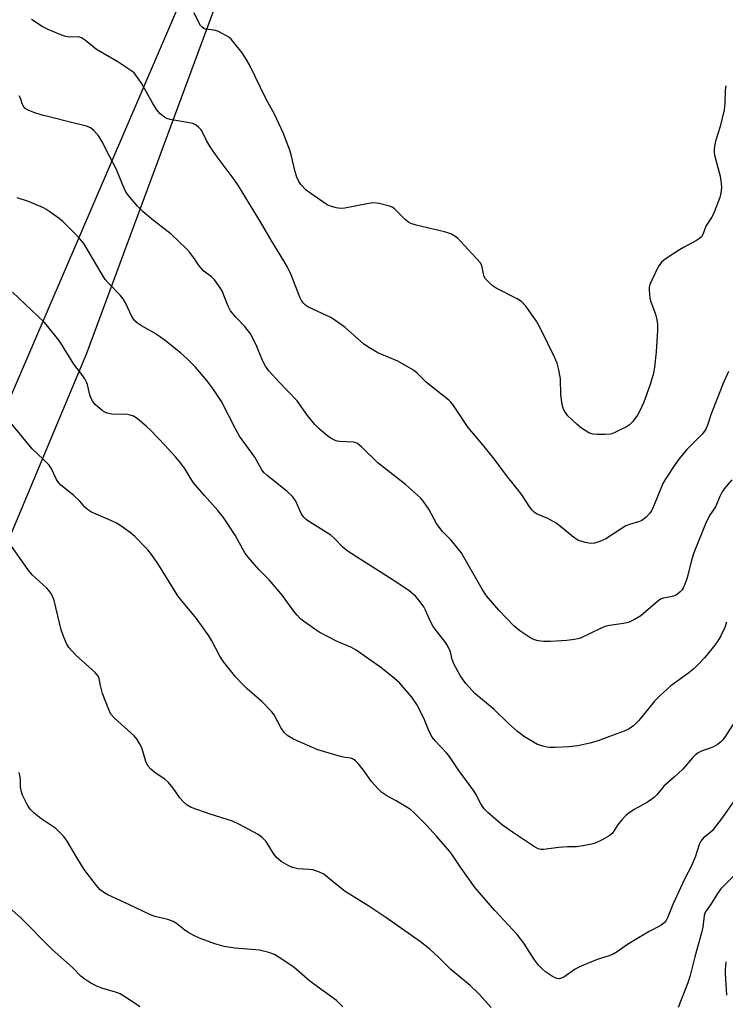
# Model space of a CAD drawing. Units: inches. Extents: x 1201767 to 1207767, y 513457 to 517458.
# Drawn here: x 1206711 to 1206925, y 514382 to 514681 of the extents above; entities that cross this region are included whole.
import ezdxf

# ---------------------------------------------------------------- set-up
doc = ezdxf.new("R2010")
doc.units = ezdxf.units.IN
doc.header["$MEASUREMENT"] = 0
for name, color, linetype in [('NTRL-Pasture Land', 2, 'Continuous'), ('NTRL-Trees', 3, 'Continuous'), ('Undefined', 1, 'Continuous')]:
    doc.layers.add(name, color=color, linetype=linetype)

msp = doc.modelspace()

# ---------------------------------------------------------------- linework, layer by layer
at = {"layer": 'NTRL-Pasture Land'}
msp.add_lwpolyline([(1206785.2, 514726.51), (1206730.97, 514579.75), (1206682.63, 514464.55)], dxfattribs=at)
at = {"layer": 'NTRL-Trees'}
msp.add_polyline3d([(1206342.24, 515017.7, 0), (1206383.59, 514980.48, 0), (1206393.93, 514939.13, 0), (1206393.93, 514887.44, 0), (1206391.86, 514825.41, 0), (1206418.74, 514821.28, 0), (1206460.09, 514802.67, 0), (1206480.77, 514777.86, 0), (1206522.12, 514651.73, 0), (1206542.8, 514564.89, 0), (1206575.88, 514513.2, 0), (1206615.17, 514453.24, 0), (1206639.98, 514420.16, 0), (1206652.38, 514428.43, 0), (1206681.33, 514504.93, 0), (1206795.05, 514769.59, 0), (1206883.95, 515017.7, 0)], dxfattribs=at)
at = {"layer": 'Undefined'}
for points, elevation in [([(1206925.27, 514661.16), (1206925.07, 514659.78), (1206924.99, 514655.81), (1206924.81, 514653.82), (1206923.55, 514648.77), (1206922.13, 514644.31), (1206921.78, 514642.03), (1206921.73, 514640.88), (1206921.83, 514640.02), (1206923.56, 514633.65), (1206923.87, 514631.58), (1206923.97, 514630.1), (1206923.79, 514628.64), (1206923.45, 514627.19), (1206921.75, 514622.72), (1206921.1, 514621.41), (1206919.25, 514618.44), (1206918.26, 514615.91), (1206917.84, 514615.24), (1206917.26, 514614.69), (1206916.34, 514614.06), (1206912.46, 514612.01), (1206911.21, 514611.26), (1206906.84, 514608.39), (1206905.72, 514607.51), (1206905.18, 514606.84), (1206904.75, 514606.08), (1206902.79, 514602.07), (1206902.21, 514600.72), (1206902.01, 514599.89), (1206901.97, 514599.06), (1206902.17, 514596.53), (1206902.47, 514595.43), (1206903.91, 514591.68), (1206904.33, 514589.98), (1206904.54, 514588.56), (1206904.51, 514586.88), (1206904.14, 514580.25), (1206903.61, 514575.56), (1206903.27, 514573.82), (1206902.33, 514570.37), (1206900.36, 514565), (1206899.12, 514562.32), (1206898.43, 514561.02), (1206897.05, 514559.13), (1206896.05, 514558.08), (1206895.07, 514557.46), (1206892.97, 514556.41), (1206891.38, 514555.65), (1206890.29, 514555.27), (1206888.55, 514555.13), (1206886.17, 514555.16), (1206885, 514555.25), (1206884.28, 514555.42), (1206883.6, 514555.69), (1206881.42, 514557.04), (1206880.07, 514558.18), (1206877.27, 514560.84), (1206876.73, 514561.5), (1206876.19, 514562.43), (1206875.86, 514563.17), (1206875.57, 514564.3), (1206875.14, 514567.2), (1206875.01, 514572.03), (1206874.49, 514574.84), (1206874, 514576.77), (1206873.19, 514578.65), (1206869.03, 514587.19), (1206867.77, 514589.55), (1206864.46, 514594.14), (1206863.3, 514595.46), (1206861.85, 514596.36), (1206855.45, 514599.6), (1206854.29, 514600.44), (1206852.79, 514601.85), (1206852.22, 514602.49), (1206851.81, 514603.21), (1206851.58, 514604.01), (1206851.09, 514606.48), (1206850.56, 514607.45), (1206844.65, 514613.93), (1206843.82, 514614.75), (1206843.16, 514615.27), (1206841.7, 514616.13), (1206839.79, 514616.78), (1206831.12, 514618.74), (1206829.48, 514619.29), (1206828.79, 514619.68), (1206827.94, 514620.37), (1206824.53, 514623.74), (1206823.83, 514624.25), (1206823.04, 514624.58), (1206819.91, 514625.33), (1206819.05, 514625.48), (1206818.19, 514625.52), (1206816.73, 514625.33), (1206809.42, 514623.94), (1206808.25, 514623.88), (1206806.79, 514624.08), (1206805.08, 514624.51), (1206804.08, 514624.98), (1206798.8, 514628.56), (1206797.7, 514629.43), (1206796.1, 514631.13), (1206795.49, 514632.08), (1206794.85, 514633.34), (1206794.33, 514634.95), (1206793.15, 514640.19), (1206792.73, 514641.58), (1206790.7, 514646.89), (1206788.1, 514652.51), (1206785.57, 514657.09), (1206780.45, 514667.55), (1206779.52, 514669.28), (1206778.26, 514671.17), (1206774.86, 514675.31), (1206774.2, 514675.89), (1206773.46, 514676.37), (1206770.83, 514677.72), (1206769.72, 514678.04), (1206767.15, 514678.38), (1206766.64, 514678.58), (1206765.97, 514679.04), (1206765.6, 514679.45), (1206765.16, 514680.18), (1206763.64, 514683.37)], 302), ([(1206926.08, 514574.25), (1206924.36, 514570.43), (1206922.72, 514566.31), (1206920.87, 514561.37), (1206919.75, 514557.95), (1206919.21, 514556.76), (1206918.79, 514556.1), (1206918.05, 514555.21), (1206913.46, 514550.55), (1206910.96, 514547.62), (1206909.74, 514545.95), (1206906.83, 514541.48), (1206906.09, 514540.21), (1206903.3, 514533.23), (1206902.68, 514531.9), (1206902.21, 514531.19), (1206901.05, 514530.01), (1206899.75, 514529.01), (1206898.73, 514528.58), (1206895.97, 514527.77), (1206894.9, 514527.35), (1206893.12, 514526.3), (1206888.76, 514523.45), (1206886.97, 514522.64), (1206885.36, 514522.13), (1206884.27, 514522.01), (1206882.54, 514522.33), (1206880.27, 514523.04), (1206879.06, 514523.8), (1206875.06, 514527.12), (1206873.67, 514528.14), (1206871.21, 514529.6), (1206867.71, 514531.06), (1206867, 514531.54), (1206866.39, 514532.13), (1206865.7, 514533.04), (1206863.52, 514536.44), (1206862.68, 514537.63), (1206858.6, 514542.71), (1206854.83, 514547.76), (1206850.94, 514552.55), (1206846.99, 514557.25), (1206845.3, 514559.65), (1206842.26, 514564.29), (1206841.72, 514564.97), (1206841.11, 514565.55), (1206835.31, 514570.1), (1206834.24, 514571.06), (1206831.49, 514573.78), (1206830.34, 514574.68), (1206825.55, 514577.42), (1206819.5, 514580.01), (1206816.93, 514581.44), (1206815.25, 514582.63), (1206809.53, 514587.65), (1206806.41, 514589.94), (1206805.16, 514590.68), (1206798.43, 514593.89), (1206797.47, 514594.5), (1206796.93, 514595.03), (1206796.32, 514595.84), (1206795.8, 514596.91), (1206793.17, 514603.64), (1206791.99, 514605.99), (1206790.92, 514607.88), (1206787.05, 514614.26), (1206783.8, 514619.8), (1206777.11, 514630.71), (1206775.8, 514632.62), (1206770.63, 514639.56), (1206768.51, 514642.54), (1206767.38, 514644.47), (1206765.96, 514647.41), (1206765.68, 514647.86), (1206765.13, 514648.49), (1206764.26, 514649.21), (1206763.24, 514649.69), (1206756.4, 514650.85), (1206755.34, 514651.17), (1206754.63, 514651.57), (1206753.34, 514652.62), (1206752.25, 514653.96), (1206750.97, 514655.94), (1206747.67, 514661.92), (1206745.98, 514664.37), (1206745.41, 514665.03), (1206744.75, 514665.59), (1206740.42, 514668.46), (1206733.99, 514672.18), (1206730.66, 514674.88), (1206729.44, 514675.67), (1206728.93, 514675.9), (1206728.41, 514676.02), (1206725.68, 514675.97), (1206724.55, 514676.14), (1206723.16, 514676.64), (1206719.29, 514678.21), (1206717.44, 514679.14), (1206714.26, 514681.33)], 300), ([(1206927.08, 514541.39), (1206924.8, 514538.61), (1206924.17, 514537.69), (1206923.44, 514536.3), (1206922.17, 514533.16), (1206920.34, 514530.52), (1206919.09, 514527.93), (1206915.6, 514519.14), (1206914.99, 514517.23), (1206913.44, 514511.27), (1206912.86, 514509.67), (1206912.27, 514508.41), (1206911.98, 514507.94), (1206911.44, 514507.34), (1206910.62, 514506.64), (1206909.94, 514506.21), (1206908.6, 514505.74), (1206906.19, 514505.42), (1206905.42, 514505.08), (1206904.48, 514504.38), (1206899.41, 514500.01), (1206897.48, 514498.86), (1206895.71, 514498.03), (1206894.2, 514497.66), (1206889.92, 514497.04), (1206888.52, 514496.74), (1206887.21, 514496.2), (1206881.33, 514493.36), (1206880.28, 514492.99), (1206879.21, 514492.78), (1206876.99, 514492.5), (1206873.72, 514492.28), (1206871.94, 514492.2), (1206869.91, 514492.22), (1206868.2, 514492.41), (1206867.1, 514492.75), (1206866.05, 514493.2), (1206865.07, 514493.79), (1206862.71, 514495.44), (1206860.91, 514496.88), (1206856.29, 514501.75), (1206852.57, 514506.07), (1206851.23, 514508.08), (1206844.82, 514519.24), (1206841.75, 514523.05), (1206839.17, 514525.67), (1206838.13, 514526.93), (1206837.36, 514528.1), (1206834.97, 514532.44), (1206833.39, 514534.76), (1206832.45, 514535.83), (1206827.95, 514539.94), (1206819.48, 514546.52), (1206814.6, 514551.24), (1206813.27, 514552.38), (1206812.78, 514552.65), (1206811.99, 514552.85), (1206807.9, 514552.97), (1206807.12, 514553.14), (1206806.32, 514553.45), (1206805.04, 514554.13), (1206803.84, 514555.01), (1206801.55, 514556.92), (1206800.35, 514558.21), (1206798.15, 514560.92), (1206795, 514565.39), (1206789.46, 514571.02), (1206786.39, 514574.53), (1206785.3, 514575.9), (1206784.39, 514577.6), (1206782.72, 514581.88), (1206780.86, 514585.61), (1206779.11, 514588.01), (1206776.35, 514590.81), (1206774.75, 514592.71), (1206773.99, 514594.12), (1206772.61, 514597.72), (1206772.13, 514598.79), (1206771.19, 514600.29), (1206769.8, 514602.2), (1206768.98, 514603.03), (1206766.65, 514604.81), (1206765.86, 514605.55), (1206765.22, 514606.37), (1206763.8, 514608.58), (1206762.38, 514610.42), (1206761.39, 514611.52), (1206758.83, 514614.04), (1206756.63, 514616.06), (1206751.27, 514620.19), (1206748.11, 514622.87), (1206746.46, 514624.55), (1206743.55, 514627.86), (1206742.8, 514629.09), (1206741.93, 514630.9), (1206740.1, 514635.67), (1206737.93, 514639.73), (1206735.72, 514644.11), (1206734.66, 514645.8), (1206733.04, 514647.69), (1206732.19, 514648.33), (1206730.95, 514648.86), (1206725.52, 514650.19), (1206720.42, 514651.55), (1206717.41, 514652.19), (1206714.89, 514653.03), (1206713, 514653.8), (1206712.3, 514654.25), (1206711.71, 514655), (1206711.39, 514655.71), (1206710.84, 514657.37), (1206710.44, 514658.07)], 298), ([(1206925.49, 514498.12), (1206924.96, 514496.51), (1206923.78, 514493.9), (1206923.07, 514492.69), (1206921.93, 514491.13), (1206918.76, 514487.24), (1206917.02, 514485.3), (1206915.57, 514483.93), (1206914.02, 514482.66), (1206908.59, 514478.69), (1206905.27, 514475.73), (1206903.63, 514474.05), (1206898.87, 514468.18), (1206897.27, 514466.63), (1206895.93, 514465.67), (1206894.34, 514464.92), (1206889.89, 514463.37), (1206886.52, 514462.05), (1206883.98, 514461.34), (1206880.28, 514460.45), (1206877.61, 514460.21), (1206873.43, 514460), (1206871.74, 514460), (1206870.91, 514460.07), (1206870.04, 514460.25), (1206868.06, 514460.91), (1206866.79, 514461.59), (1206864.08, 514463.27), (1206863.12, 514463.92), (1206862, 514464.83), (1206859.18, 514467.31), (1206854.87, 514471.54), (1206849.03, 514476.4), (1206846.31, 514479.32), (1206845.62, 514480.23), (1206844.55, 514481.91), (1206842.63, 514485.42), (1206842.14, 514486.73), (1206841.61, 514489.08), (1206840.8, 514490.79), (1206840.16, 514491.75), (1206837.28, 514495.5), (1206836.26, 514496.97), (1206835.37, 514498.51), (1206834.01, 514501.69), (1206833.46, 514502.74), (1206832.09, 514504.67), (1206830.94, 514505.95), (1206829.04, 514507.58), (1206825.28, 514510.16), (1206814.39, 514517.03), (1206810.17, 514519.79), (1206808.81, 514520.91), (1206806.34, 514523.56), (1206805.24, 514524.52), (1206798.68, 514528.63), (1206797.71, 514529.3), (1206797.08, 514529.86), (1206796.6, 514530.47), (1206796.19, 514531.15), (1206794.61, 514534.83), (1206793.58, 514536.28), (1206791.87, 514537.91), (1206785.83, 514542.63), (1206784.98, 514543.45), (1206784.26, 514544.38), (1206783.69, 514545.28), (1206782.09, 514548.26), (1206777.44, 514554.6), (1206776.3, 514556.68), (1206771.93, 514565.2), (1206769.56, 514568.86), (1206767.6, 514571.44), (1206764.09, 514575.64), (1206761.38, 514578.29), (1206759.65, 514579.86), (1206755.33, 514583.31), (1206753.46, 514584.69), (1206751.27, 514586.14), (1206747.61, 514588.12), (1206746.45, 514588.94), (1206745.62, 514589.68), (1206744.83, 514590.83), (1206742.74, 514595.18), (1206742.06, 514596.38), (1206741.18, 514597.46), (1206737.57, 514601.18), (1206736.64, 514602.29), (1206735.4, 514604.26), (1206730.12, 514613.21), (1206728.42, 514615.25), (1206723.77, 514619.86), (1206722.63, 514620.77), (1206719.78, 514622.83), (1206718.57, 514623.65), (1206717.81, 514624.05), (1206713.32, 514625.92), (1206709.89, 514627.06)], 296), ([(1206928.74, 514468.98), (1206924.94, 514463.16), (1206924.26, 514462.2), (1206923.68, 514461.56), (1206922.79, 514460.9), (1206921.3, 514460.07), (1206920.26, 514459.63), (1206918.09, 514458.95), (1206916.88, 514458.33), (1206915.99, 514457.7), (1206915.19, 514456.89), (1206912.19, 514453.38), (1206909.59, 514450.99), (1206906.39, 514448.2), (1206904.3, 514445.58), (1206903.55, 514444.82), (1206901.5, 514443.35), (1206897.47, 514441.17), (1206895.78, 514440.03), (1206894.89, 514439.29), (1206893.68, 514437.98), (1206892.36, 514436.37), (1206890.82, 514433.92), (1206889.98, 514433.21), (1206887.67, 514431.93), (1206885.55, 514430.9), (1206884.44, 514430.56), (1206881.89, 514430.04), (1206879.9, 514429.75), (1206877.19, 514429.74), (1206874.57, 514429.55), (1206869.83, 514428.96), (1206869.04, 514429.02), (1206868.27, 514429.2), (1206867.51, 514429.54), (1206866.78, 514429.99), (1206863.19, 514432.46), (1206860.47, 514434.2), (1206857.37, 514436.39), (1206855.32, 514438.08), (1206852.9, 514440.27), (1206851.85, 514441.31), (1206850.76, 514442.88), (1206849.25, 514445.77), (1206848.65, 514446.76), (1206844.14, 514453), (1206841.26, 514457.22), (1206840.33, 514458.34), (1206836.93, 514462), (1206836.02, 514463.13), (1206835.06, 514464.8), (1206833.48, 514468.89), (1206831.36, 514473.08), (1206829.83, 514475.25), (1206826.09, 514479.61), (1206824.54, 514480.97), (1206820.44, 514484.33), (1206812.9, 514489.55), (1206811.33, 514490.45), (1206807.12, 514492.19), (1206801.67, 514495.06), (1206796.92, 514498.35), (1206796.03, 514499.11), (1206795, 514500.17), (1206793.86, 514501.54), (1206790.51, 514506.15), (1206789.39, 514507.55), (1206786.42, 514510.93), (1206783.3, 514514.1), (1206780.03, 514517.8), (1206779.11, 514519.21), (1206776.13, 514524.53), (1206772.59, 514529.92), (1206770.86, 514532.07), (1206766.77, 514536.54), (1206763.51, 514540.42), (1206762.71, 514541.57), (1206760.91, 514544.64), (1206759.51, 514546.51), (1206758.02, 514548.33), (1206754.79, 514551.88), (1206750.5, 514556.33), (1206749.22, 514557.55), (1206746.94, 514559.49), (1206746, 514560.22), (1206745.26, 514560.66), (1206744.22, 514561.02), (1206743.36, 514561.17), (1206738.62, 514561.36), (1206737.2, 514561.58), (1206736.48, 514561.88), (1206735.77, 514562.36), (1206733.6, 514564.28), (1206732.89, 514565.14), (1206732.23, 514566.33), (1206731.97, 514567.16), (1206731.22, 514570.29), (1206730.93, 514571.06), (1206730.43, 514572.02), (1206729.81, 514572.96), (1206727.13, 514576.5), (1206723.34, 514582.62), (1206722.52, 514583.83), (1206719.22, 514587.98), (1206718.07, 514589.31), (1206708.42, 514598.42)], 294)]:
    msp.add_lwpolyline(points, dxfattribs=dict(at, elevation=elevation))
for points in [[(1206931.95, 514449.72, 292), (1206924.14, 514438.6, 292), (1206921.1, 514434.68, 292), (1206920.33, 514433.95, 292), (1206918.46, 514432.55, 292), (1206917.67, 514431.49, 292), (1206917.21, 514430.49, 292), (1206916.07, 514426.96, 292), (1206915, 514424.19, 292), (1206912.64, 514419.74, 292), (1206909.84, 514413.79, 292), (1206909.18, 514412.28, 292), (1206907.6, 514408.16, 292), (1206907.17, 514407.42, 292), (1206906.61, 514406.75, 292), (1206905.5, 514405.86, 292), (1206902.01, 514404.03, 292), (1206897.25, 514401.24, 292), (1206895.09, 514399.86, 292), (1206892.29, 514397.91, 292), (1206891.08, 514397.2, 292), (1206889.79, 514396.65, 292), (1206886.14, 514395.51, 292), (1206880.77, 514393.27, 292), (1206879.49, 514392.58, 292), (1206876.32, 514390.34, 292), (1206875.37, 514389.81, 292), (1206874.76, 514389.65, 292), (1206873.87, 514389.75, 292), (1206872.61, 514390.37, 292), (1206870.43, 514391.82, 292), (1206869.53, 514392.55, 292), (1206868.36, 514393.81, 292), (1206867.12, 514395.42, 292), (1206863.91, 514400.47, 292), (1206861.85, 514403.17, 292), (1206855.08, 514410.46, 292), (1206849.09, 514417.3, 292), (1206844.66, 514423.56, 292), (1206842.22, 514427.23, 292), (1206841.28, 514428.46, 292), (1206837.31, 514433.05, 292), (1206834.34, 514436.35, 292), (1206830.4, 514440.27, 292), (1206829.54, 514441, 292), (1206828.58, 514441.65, 292), (1206825.05, 514443.74, 292), (1206822.21, 514445.24, 292), (1206820.69, 514446.33, 292), (1206819.48, 514447.55, 292), (1206817.56, 514449.69, 292), (1206815.14, 514453.05, 292), (1206813.47, 514455.09, 292), (1206812.68, 514455.94, 292), (1206812.02, 514456.44, 292), (1206811.32, 514456.7, 292), (1206809.56, 514456.95, 292), (1206808.11, 514457.29, 292), (1206802.96, 514458.76, 292), (1206801.27, 514459.32, 292), (1206793.89, 514462.53, 292), (1206792.18, 514463.57, 292), (1206791.09, 514464.45, 292), (1206790.57, 514465.12, 292), (1206789.97, 514466.11, 292), (1206787.99, 514469.92, 292), (1206787.31, 514470.83, 292), (1206784.23, 514473.94, 292), (1206779.78, 514477.78, 292), (1206778.14, 514479.39, 292), (1206776.33, 514481.38, 292), (1206772.64, 514485.88, 292), (1206771.44, 514487.77, 292), (1206769.04, 514492.39, 292), (1206768.1, 514493.9, 292), (1206764.33, 514499.21, 292), (1206759.87, 514504.54, 292), (1206758.7, 514506.06, 292), (1206752.66, 514515.88, 292), (1206750.67, 514518.69, 292), (1206749.56, 514520.05, 292), (1206745.65, 514524.15, 292), (1206744.29, 514525.21, 292), (1206741.02, 514527.56, 292), (1206740.05, 514528.14, 292), (1206738.29, 514529, 292), (1206732.49, 514531.56, 292), (1206731.27, 514532.3, 292), (1206730.42, 514533.06, 292), (1206728.9, 514534.82, 292), (1206727.04, 514536.64, 292), (1206723.17, 514539.77, 292), (1206722.44, 514540.58, 292), (1206721.8, 514541.5, 292), (1206720.16, 514544.88, 292), (1206719.55, 514545.84, 292), (1206717.77, 514547.68, 292), (1206714.38, 514550.75, 292), (1206707.86, 514558.81, 292)], [(1206853.9, 514380.92, 290), (1206850.24, 514385.14, 290), (1206847.56, 514387.59, 290), (1206841.7, 514392.53, 290), (1206838.05, 514396.13, 290), (1206835.26, 514398.68, 290), (1206832.42, 514400.87, 290), (1206821.93, 514408.33, 290), (1206816.73, 514411.77, 290), (1206809.55, 514416.24, 290), (1206807.09, 514418.13, 290), (1206803.05, 514421.47, 290), (1206801.75, 514422.13, 290), (1206799.78, 514422.78, 290), (1206798.64, 514422.94, 290), (1206795.16, 514423.13, 290), (1206793.55, 514423.55, 290), (1206792.22, 514424.13, 290), (1206790.15, 514425.32, 290), (1206788.63, 514426.63, 290), (1206787.73, 514427.73, 290), (1206785.51, 514431.41, 290), (1206784.32, 514432.66, 290), (1206783.16, 514433.5, 290), (1206777.45, 514436.55, 290), (1206775.3, 514437.59, 290), (1206768.49, 514439.72, 290), (1206762.78, 514441.71, 290), (1206761.58, 514442.45, 290), (1206760.29, 514443.58, 290), (1206759.34, 514444.71, 290), (1206757.32, 514447.65, 290), (1206755.87, 514449.38, 290), (1206754.77, 514450.31, 290), (1206751.84, 514452.28, 290), (1206750.49, 514453.42, 290), (1206749.69, 514454.26, 290), (1206749.26, 514454.98, 290), (1206748.94, 514455.76, 290), (1206747.72, 514459.85, 290), (1206747.09, 514461.19, 290), (1206746.33, 514462.45, 290), (1206745.39, 514463.49, 290), (1206739.48, 514468.85, 290), (1206738.34, 514470.11, 290), (1206737.58, 514471.69, 290), (1206735.82, 514476.43, 290), (1206735.15, 514478.88, 290), (1206734.8, 514481, 290), (1206734.52, 514481.7, 290), (1206733.59, 514482.75, 290), (1206727.73, 514488.04, 290), (1206725.59, 514490.41, 290), (1206724.81, 514491.61, 290), (1206724.02, 514493.52, 290), (1206723.22, 514495.74, 290), (1206721.07, 514504.67, 290), (1206720.71, 514505.76, 290), (1206720.11, 514506.93, 290), (1206719.63, 514507.59, 290), (1206718.84, 514508.42, 290), (1206714.46, 514512.51, 290), (1206713.21, 514514, 290), (1206706.18, 514523.88, 290)], [(1206808.85, 514381.11, 288), (1206806.97, 514383.06, 288), (1206798.83, 514388.99, 288), (1206793.92, 514393.16, 288), (1206789.55, 514396.13, 288), (1206788.06, 514397.05, 288), (1206786.41, 514397.67, 288), (1206783.54, 514398.39, 288), (1206775.98, 514398.99, 288), (1206772.8, 514399.53, 288), (1206769.95, 514400.32, 288), (1206765.77, 514401.79, 288), (1206764.14, 514402.48, 288), (1206761.8, 514403.78, 288), (1206760.82, 514404.44, 288), (1206758.25, 514406.45, 288), (1206757.26, 514407.07, 288), (1206755.63, 514407.68, 288), (1206751.7, 514408.6, 288), (1206750.37, 514409.09, 288), (1206743.97, 514412.18, 288), (1206737.46, 514415.18, 288), (1206736.22, 514415.88, 288), (1206735.1, 514416.75, 288), (1206733.95, 514418.03, 288), (1206730.26, 514422.85, 288), (1206728.28, 514425.99, 288), (1206725.01, 514431.46, 288), (1206724.03, 514432.88, 288), (1206722.84, 514434.15, 288), (1206721.56, 514435.33, 288), (1206717.04, 514438.41, 288), (1206715.02, 514440.05, 288), (1206713.81, 514441.24, 288), (1206713.18, 514442.1, 288), (1206712.75, 514442.84, 288), (1206711.5, 514445.5, 288), (1206711.04, 514446.84, 288), (1206710.87, 514448.12, 288), (1206710.84, 514449.92, 288), (1206710.73, 514451.02, 288), (1206710.45, 514452.41, 288)], [(1206928.46, 514421.67, 290), (1206924.56, 514417.86, 290), (1206923.81, 514417.01, 290), (1206922.78, 514415.55, 290), (1206920.6, 514412.14, 290), (1206919.33, 514410.37, 290), (1206918.89, 514409.58, 290), (1206918.7, 514408.89, 290), (1206918.25, 514405.39, 290), (1206917.92, 514403.67, 290), (1206915.86, 514396.34, 290), (1206914.42, 514390.65, 290), (1206913.73, 514388.47, 290), (1206910.83, 514380.98, 290)], [(1206747.16, 514381.17, 286), (1206745.47, 514382.39, 286), (1206741.15, 514385.08, 286), (1206739.79, 514385.61, 286), (1206735.6, 514386.83, 286), (1206734.06, 514387.38, 286), (1206732.3, 514388.33, 286), (1206730.14, 514389.73, 286), (1206729.23, 514390.51, 286), (1206726.65, 514393.12, 286), (1206720.53, 514398.58, 286), (1206711.1, 514408.05, 286), (1206708.26, 514410.61, 286)], [(1206925.31, 514394.81, 288), (1206925.09, 514392.43, 288), (1206925.08, 514391.28, 288), (1206925.44, 514384.74, 288)]]:
    msp.add_polyline3d(points, dxfattribs=at)

doc.saveas('drawing.dxf')
